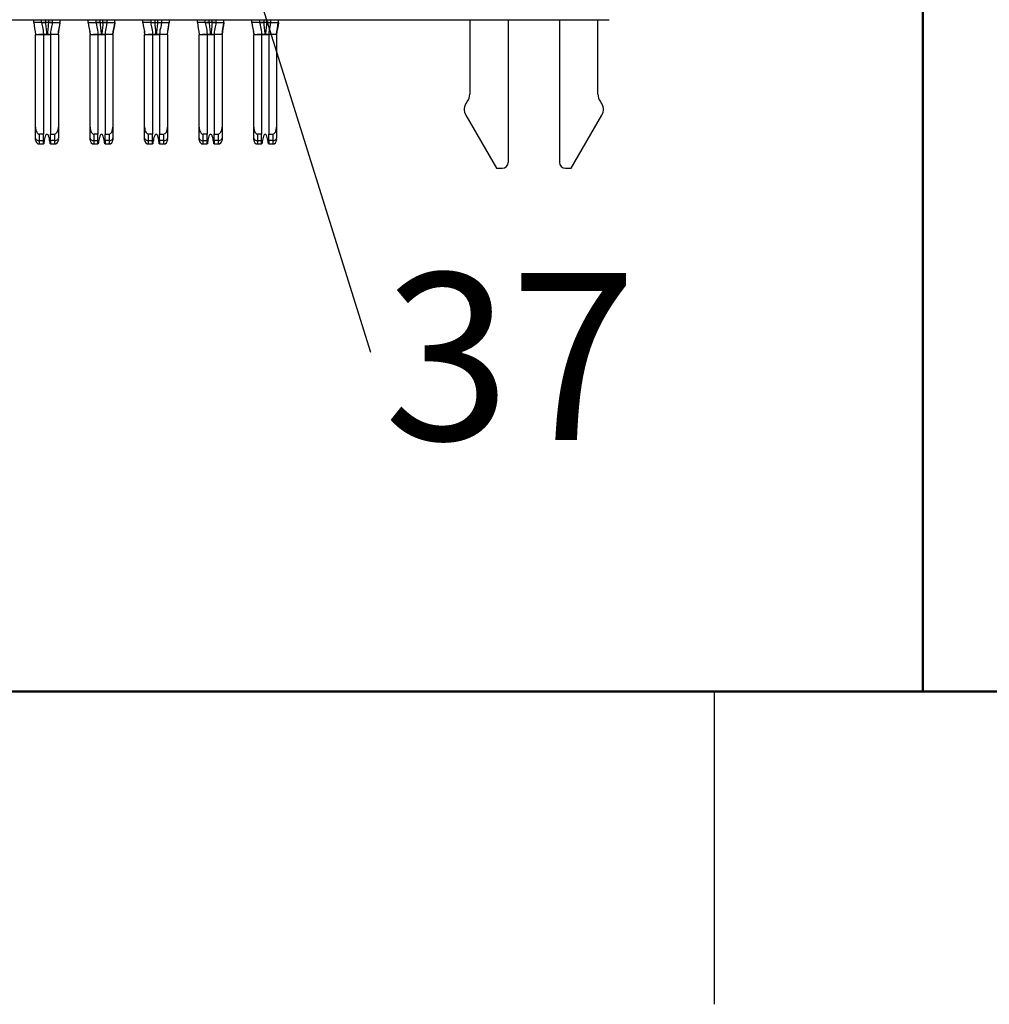
# Model space of a CAD drawing. Units: inches. Extents: x 0.1 to 14.1, y 0.1 to 9.1.
# Drawn here: x 2.8 to 3.8, y 0.1 to 1.1 of the extents above; entities that cross this region are included whole.
import ezdxf

# ---------------------------------------------------------------- set-up
doc = ezdxf.new("R2010")
doc.units = ezdxf.units.IN
doc.header["$LTSCALE"] = 0.833333
doc.header["$MEASUREMENT"] = 0
doc.layers.add('FORMAT', color=7, linetype='Continuous')
doc.styles.add('SLDTEXTSTYLE0', font='TXT', dxfattribs={"width": 0.75})
doc.dimstyles.new('SLDDIMSTYLE8', dxfattribs={"dimtxt": 0.18, "dimasz": 0.108333, "dimexe": 0, "dimexo": 0.0625, "dimgap": 0, "dimtad": 0, "dimtih": 1, "dimtoh": 1, "dimdec": 0, "dimrnd": 1e-09, "dimzin": 0, "dimdsep": 46, "dimtxsty": 'Standard', "dimblk1": 'NONE', "dimblk2": 'NONE', "dimsah": 1, "dimcen": 0.09, "dimadec": 0, "dimazin": 0, "dimtfac": 0.108333, "dimtdec": 0, "dimtofl": 0, "dimtmove": 0, "dimatfit": 3, "dimldrblk": 'NONE', "dimfxl": 0, "dimfrac": 2, "dimtolj": 1, "dimtzin": 0, "dimarcsym": 0})

# ---------------------------------------------------------------- blocks, each defined once
blk = doc.blocks.new('SW_NOTE_8')
at = {"color": 0, "linetype": 'Continuous', "lineweight": 0, "insert": (0.13958, 0.07889), "char_height": 0.166667, "attachment_point": 2, "style": 'SLDTEXTSTYLE0'}
blk.add_mtext('37', dxfattribs=at)
blk = doc.blocks.new('_NONE')

msp = doc.modelspace()

# ---------------------------------------------------------------- linework, layer by layer
at = {"color": 7, "linetype": 'Continuous', "lineweight": 25}
for p, q in [((0.78611, 1.08811), (3.43651, 1.08811)), ((2.86151, 1.08515), (2.86151, 1.08811)), ((2.86938, 1.08515), (2.86151, 1.08515)), ((2.86938, 1.08515), (2.86938, 1.08811)), ((2.8694, 1.08515), (2.86938, 1.08515)), ((2.87332, 1.08515), (2.87046, 1.08515)), ((2.87607, 1.08515), (2.87332, 1.08515)), ((2.88001, 1.08515), (2.87999, 1.08515)), ((2.88, 1.08515), (2.87999, 1.08515)), ((2.88001, 1.08811), (2.88001, 1.08515)), ((2.88001, 1.08515), (2.88789, 1.08515)), ((2.88653, 1.07621), (2.88783, 1.08515)), ((2.88655, 1.07627), (2.88789, 1.08515)), ((2.88789, 1.08515), (2.88789, 1.08811)), ((2.91604, 1.08515), (2.91604, 1.08811)), ((2.91604, 1.08515), (2.92391, 1.08515)), ((2.92391, 1.08515), (2.92391, 1.08811)), ((2.92393, 1.08515), (2.92391, 1.08515)), ((2.92785, 1.08515), (2.92499, 1.08515)), ((2.92785, 1.08515), (2.9306, 1.08515)), ((2.93348, 1.08515), (2.9306, 1.08515)), ((2.93454, 1.08515), (2.93452, 1.08515)), ((2.93454, 1.08811), (2.93454, 1.08515)), ((2.93454, 1.08515), (2.94241, 1.08515)), ((2.94241, 1.08515), (2.94241, 1.08811)), ((2.97056, 1.08515), (2.97056, 1.08811)), ((2.97844, 1.08515), (2.97056, 1.08515)), ((2.97844, 1.08811), (2.97844, 1.08515)), ((2.97844, 1.08515), (2.97845, 1.08515)), ((2.97949, 1.08515), (2.98237, 1.08515)), ((2.98237, 1.08515), (2.98513, 1.08515)), ((2.98905, 1.08515), (2.98907, 1.08515)), ((2.98906, 1.08515), (2.98905, 1.08515)), ((2.98907, 1.08811), (2.98907, 1.08515)), ((2.98907, 1.08515), (2.99694, 1.08515)), ((2.99559, 1.07621), (2.99689, 1.08515)), ((2.99561, 1.07627), (2.99694, 1.08515)), ((2.99694, 1.08811), (2.99694, 1.08515)), ((3.02509, 1.08515), (3.02509, 1.08811)), ((3.03296, 1.08515), (3.02509, 1.08515)), ((3.03296, 1.08515), (3.03296, 1.08811)), ((3.03298, 1.08515), (3.03297, 1.08515)), ((3.0369, 1.08515), (3.03404, 1.08515)), ((3.03966, 1.08515), (3.0369, 1.08515)), ((3.04254, 1.08515), (3.03966, 1.08515)), ((3.04359, 1.08515), (3.04358, 1.08515)), ((3.04359, 1.08811), (3.04359, 1.08515)), ((3.04359, 1.08515), (3.05147, 1.08515)), ((3.05147, 1.08515), (3.05147, 1.08811)), ((3.07962, 1.08515), (3.07962, 1.08811)), ((3.08749, 1.08515), (3.07962, 1.08515)), ((3.08749, 1.08515), (3.08749, 1.08811)), ((3.08751, 1.08515), (3.08749, 1.08515)), ((3.09143, 1.08515), (3.08857, 1.08515)), ((3.09418, 1.08515), (3.09143, 1.08515)), ((3.09812, 1.08515), (3.0981, 1.08515)), ((3.09811, 1.08515), (3.0981, 1.08515)), ((3.09812, 1.08811), (3.09812, 1.08515)), ((3.09812, 1.08515), (3.106, 1.08515)), ((3.10464, 1.07621), (3.10594, 1.08515)), ((3.106, 1.08515), (3.106, 1.08811)), ((3.29733, 1.08811), (3.29733, 1.01367)), ((3.33572, 1.08811), (3.33572, 0.94555)), ((3.3869, 1.08811), (3.3869, 0.94555)), ((3.42529, 1.01367), (3.42529, 1.08811)), ((2.86328, 0.98074), (2.86328, 1.07334)), ((2.86328, 1.07334), (2.87115, 1.07334)), ((2.87115, 1.07334), (2.87115, 0.97374)), ((2.87115, 1.07334), (2.87824, 1.07334)), ((2.87384, 1.07334), (2.87239, 1.07334)), ((2.87824, 1.07334), (2.87824, 0.97374)), ((2.88611, 1.07334), (2.87824, 1.07334)), ((2.88611, 1.07334), (2.88611, 0.98074)), ((2.91737, 1.07627), (2.91781, 1.07334)), ((2.91781, 0.98074), (2.91781, 1.07334)), ((2.91781, 1.07334), (2.92568, 1.07334)), ((2.92568, 1.07334), (2.92568, 0.97374)), ((2.92568, 1.07334), (2.93277, 1.07334)), ((2.92837, 1.07334), (2.92692, 1.07334)), ((2.93277, 1.07334), (2.93277, 0.97374)), ((2.94064, 1.07334), (2.93277, 1.07334)), ((2.94064, 1.07334), (2.94064, 0.98074)), ((2.97233, 0.98074), (2.97233, 1.07334)), ((2.97233, 1.07334), (2.98021, 1.07334)), ((2.98021, 1.07334), (2.98021, 0.97374)), ((2.98021, 1.07334), (2.98729, 1.07334)), ((2.98289, 1.07334), (2.98144, 1.07334)), ((2.99517, 1.07334), (2.98729, 1.07334)), ((2.98729, 1.07334), (2.98729, 0.97374)), ((2.99517, 1.07334), (2.99517, 0.98074)), ((3.02642, 1.07627), (3.02686, 1.07334)), ((3.02686, 0.98074), (3.02686, 1.07334)), ((3.02686, 1.07334), (3.03474, 1.07334)), ((3.03474, 1.07334), (3.03474, 0.97374)), ((3.03474, 1.07334), (3.04182, 1.07334)), ((3.03742, 1.07334), (3.03597, 1.07334)), ((3.0497, 1.07334), (3.04182, 1.07334)), ((3.04182, 1.07334), (3.04182, 0.97374)), ((3.0497, 1.07334), (3.0497, 0.98074)), ((3.08139, 0.98074), (3.08139, 1.07334)), ((3.08139, 1.07334), (3.08926, 1.07334)), ((3.08926, 1.07334), (3.08926, 0.97374)), ((3.08926, 1.07334), (3.09635, 1.07334)), ((3.09195, 1.07334), (3.0905, 1.07334)), ((3.09635, 1.07334), (3.09635, 0.97374)), ((3.10422, 1.07334), (3.09635, 1.07334)), ((3.10422, 1.07334), (3.10422, 0.98074)), ((3.2948, 1.00636), (3.29432, 1.00575)), ((3.4283, 1.00575), (3.42782, 1.00636)), ((3.29337, 0.99254), (3.32391, 0.93965)), ((3.39871, 0.93965), (3.42925, 0.99254)), ((2.86328, 0.96955), (2.86328, 0.98074)), ((2.88611, 0.98074), (2.88611, 0.96955)), ((2.91781, 0.96955), (2.91781, 0.98074)), ((2.94064, 0.98074), (2.94064, 0.96955)), ((2.97233, 0.96955), (2.97233, 0.98074)), ((2.99517, 0.98074), (2.99517, 0.96955)), ((3.02686, 0.96955), (3.02686, 0.98074)), ((3.0497, 0.98074), (3.0497, 0.96955)), ((3.08139, 0.96955), (3.08139, 0.98074)), ((3.10422, 0.98074), (3.10422, 0.96955)), ((2.86722, 0.96734), (2.86722, 0.97374)), ((2.87115, 0.97374), (2.86722, 0.97374)), ((2.86722, 0.96734), (2.87115, 0.96734)), ((2.86722, 0.96389), (2.86722, 0.96734)), ((2.87115, 0.96734), (2.87115, 0.97374)), ((2.87115, 0.96389), (2.87115, 0.96734)), ((2.87824, 0.97374), (2.88218, 0.97374)), ((2.87824, 0.96734), (2.87824, 0.97374)), ((2.88218, 0.96734), (2.87824, 0.96734)), ((2.87824, 0.96734), (2.87824, 0.96389)), ((2.88218, 0.97374), (2.88218, 0.96734)), ((2.88218, 0.96734), (2.88218, 0.96389)), ((2.91781, 0.96783), (2.91781, 0.96955)), ((2.92568, 0.97374), (2.92174, 0.97374)), ((2.92174, 0.96734), (2.92174, 0.97374)), ((2.92174, 0.96734), (2.92568, 0.96734)), ((2.92174, 0.96389), (2.92174, 0.96734)), ((2.92568, 0.96734), (2.92568, 0.97374)), ((2.92568, 0.96389), (2.92568, 0.96734)), ((2.93277, 0.97374), (2.9367, 0.97374)), ((2.93277, 0.96734), (2.93277, 0.97374)), ((2.9367, 0.96734), (2.93277, 0.96734)), ((2.93277, 0.96734), (2.93277, 0.96389)), ((2.9367, 0.97374), (2.9367, 0.96734)), ((2.9367, 0.96734), (2.9367, 0.96389)), ((2.98021, 0.97374), (2.97627, 0.97374)), ((2.97627, 0.96734), (2.97627, 0.97374)), ((2.97627, 0.96734), (2.98021, 0.96734)), ((2.97627, 0.96389), (2.97627, 0.96734)), ((2.98021, 0.96734), (2.98021, 0.97374)), ((2.98021, 0.96389), (2.98021, 0.96734)), ((2.98729, 0.97374), (2.99123, 0.97374)), ((2.98729, 0.96734), (2.98729, 0.97374)), ((2.99123, 0.96734), (2.98729, 0.96734)), ((2.98729, 0.96734), (2.98729, 0.96389)), ((2.99123, 0.97374), (2.99123, 0.96734)), ((2.99123, 0.96734), (2.99123, 0.96389)), ((3.02686, 0.96783), (3.02686, 0.96955)), ((3.0308, 0.96734), (3.0308, 0.97374)), ((3.03474, 0.97374), (3.0308, 0.97374)), ((3.0308, 0.96734), (3.03474, 0.96734)), ((3.0308, 0.96389), (3.0308, 0.96734)), ((3.03474, 0.96734), (3.03474, 0.97374)), ((3.03474, 0.96389), (3.03474, 0.96734)), ((3.04182, 0.97374), (3.04576, 0.97374)), ((3.04182, 0.96734), (3.04182, 0.97374)), ((3.04576, 0.96734), (3.04182, 0.96734)), ((3.04182, 0.96734), (3.04182, 0.96389)), ((3.04576, 0.97374), (3.04576, 0.96734)), ((3.04576, 0.96734), (3.04576, 0.96389)), ((3.08926, 0.97374), (3.08533, 0.97374)), ((3.08533, 0.96734), (3.08533, 0.97374)), ((3.08533, 0.96734), (3.08926, 0.96734)), ((3.08533, 0.96389), (3.08533, 0.96734)), ((3.08926, 0.96734), (3.08926, 0.97374)), ((3.08926, 0.96389), (3.08926, 0.96734)), ((3.09635, 0.97374), (3.10029, 0.97374)), ((3.09635, 0.96734), (3.09635, 0.97374)), ((3.10029, 0.96734), (3.09635, 0.96734)), ((3.09635, 0.96734), (3.09635, 0.96389)), ((3.10029, 0.97374), (3.10029, 0.96734)), ((3.10029, 0.96734), (3.10029, 0.96389)), ((2.86722, 0.96389), (2.87115, 0.96389)), ((2.87147, 0.96389), (2.87115, 0.96389)), ((2.87824, 0.96389), (2.87792, 0.96389)), ((2.87824, 0.96389), (2.88218, 0.96389)), ((2.92174, 0.96389), (2.92568, 0.96389)), ((2.926, 0.96389), (2.92568, 0.96389)), ((2.93277, 0.96389), (2.93245, 0.96389)), ((2.93277, 0.96389), (2.9367, 0.96389)), ((2.97627, 0.96389), (2.98021, 0.96389)), ((2.98053, 0.96389), (2.98021, 0.96389)), ((2.98729, 0.96389), (2.98698, 0.96389)), ((2.98729, 0.96389), (2.99123, 0.96389)), ((3.0308, 0.96389), (3.03474, 0.96389)), ((3.03505, 0.96389), (3.03474, 0.96389)), ((3.04182, 0.96389), (3.0415, 0.96389)), ((3.04182, 0.96389), (3.04576, 0.96389)), ((3.08533, 0.96389), (3.08926, 0.96389)), ((3.08958, 0.96389), (3.08926, 0.96389)), ((3.09635, 0.96389), (3.09603, 0.96389)), ((3.09635, 0.96389), (3.10029, 0.96389)), ((3.32391, 0.93965), (3.32981, 0.93965)), ((3.39281, 0.93965), (3.39871, 0.93965)), ((3.54167, 0.41667), (3.54167, 0.10417))]:
    msp.add_line(p, q, dxfattribs=at)
at = {"color": 8, "linetype": 'Continuous', "lineweight": 25}
for p, q in [((2.87332, 1.08811), (2.87332, 1.08515)), ((2.87607, 1.08811), (2.87607, 1.08515)), ((2.92785, 1.08515), (2.92785, 1.08811)), ((2.9306, 1.08515), (2.9306, 1.08811)), ((2.98237, 1.08811), (2.98237, 1.08515)), ((2.98513, 1.08811), (2.98513, 1.08515)), ((3.0369, 1.08515), (3.0369, 1.08811)), ((3.03966, 1.08515), (3.03966, 1.08811)), ((3.09143, 1.08811), (3.09143, 1.08515)), ((3.09418, 1.08811), (3.09418, 1.08515)), ((2.86284, 1.07627), (2.86328, 1.07334)), ((2.88611, 1.07334), (2.88653, 1.07621)), ((2.91739, 1.07621), (2.91781, 1.07334)), ((2.94064, 1.07334), (2.94106, 1.07621)), ((2.97189, 1.07627), (2.97233, 1.07334)), ((2.99517, 1.07334), (2.99559, 1.07621)), ((3.02644, 1.07621), (3.02686, 1.07334)), ((3.0497, 1.07334), (3.05011, 1.07621)), ((3.08095, 1.07627), (3.08139, 1.07334)), ((3.10422, 1.07334), (3.10464, 1.07621))]:
    msp.add_line(p, q, dxfattribs=at)
at = {"color": 7, "linetype": 'Continuous', "lineweight": 50}
msp.add_line((13.75, 0.41667), (0.41667, 0.41667), dxfattribs=at)
at = {"color": 7, "linetype": 'Continuous', "lineweight": 25, "flags": 128}
for points in [[(2.87883, 1.08515), (2.87826, 1.08515), (2.87758, 1.08515), (2.87684, 1.08515), (2.87607, 1.08515)], [(2.98513, 1.08515), (2.9859, 1.08515), (2.98664, 1.08515), (2.98732, 1.08515), (2.98789, 1.08515)], [(3.09694, 1.08515), (3.09637, 1.08515), (3.09569, 1.08515), (3.09495, 1.08515), (3.09418, 1.08515)], [(2.86328, 0.96955), (2.86335, 0.96912), (2.86358, 0.96871), (2.86394, 0.96832), (2.86443, 0.96799), (2.86503, 0.96771), (2.86571, 0.96751), (2.86645, 0.96738), (2.86722, 0.96734)], [(2.88218, 0.96734), (2.88294, 0.96738), (2.88368, 0.96751), (2.88436, 0.96771), (2.88496, 0.96799), (2.88545, 0.96832), (2.88581, 0.96871), (2.88604, 0.96912), (2.88611, 0.96955)], [(2.91781, 0.96955), (2.91788, 0.96912), (2.91811, 0.96871), (2.91847, 0.96832), (2.91896, 0.96799), (2.91956, 0.96771), (2.92024, 0.96751), (2.92098, 0.96738), (2.92174, 0.96734)], [(2.9367, 0.96734), (2.93747, 0.96738), (2.93821, 0.96751), (2.93889, 0.96771), (2.93949, 0.96799), (2.93998, 0.96832), (2.94034, 0.96871), (2.94057, 0.96912), (2.94064, 0.96955)], [(2.97233, 0.96955), (2.97241, 0.96912), (2.97263, 0.96871), (2.973, 0.96832), (2.97349, 0.96799), (2.97408, 0.96771), (2.97476, 0.96751), (2.9755, 0.96738), (2.97627, 0.96734)], [(2.99123, 0.96734), (2.992, 0.96738), (2.99274, 0.96751), (2.99342, 0.96771), (2.99402, 0.96799), (2.99451, 0.96832), (2.99487, 0.96871), (2.99509, 0.96912), (2.99517, 0.96955)], [(3.02686, 0.96955), (3.02694, 0.96912), (3.02716, 0.96871), (3.02753, 0.96832), (3.02802, 0.96799), (3.02861, 0.96771), (3.02929, 0.96751), (3.03003, 0.96738), (3.0308, 0.96734)], [(3.04576, 0.96734), (3.04653, 0.96738), (3.04727, 0.96751), (3.04795, 0.96771), (3.04854, 0.96799), (3.04903, 0.96832), (3.0494, 0.96871), (3.04962, 0.96912), (3.0497, 0.96955)], [(3.08139, 0.96955), (3.08147, 0.96912), (3.08169, 0.96871), (3.08205, 0.96832), (3.08254, 0.96799), (3.08314, 0.96771), (3.08382, 0.96751), (3.08456, 0.96738), (3.08533, 0.96734)], [(3.10029, 0.96734), (3.10106, 0.96738), (3.10179, 0.96751), (3.10247, 0.96771), (3.10307, 0.96799), (3.10356, 0.96832), (3.10392, 0.96871), (3.10415, 0.96912), (3.10422, 0.96955)]]:
    msp.add_lwpolyline(points, dxfattribs=at)
at = {"color": 7, "linetype": 'Continuous', "lineweight": 25}
for centre, radius, start, end in [((3.28552, 1.01367), 0.01181, 321.79966, 0), ((3.4371, 1.01367), 0.01181, 180, 218.20034), ((3.3036, 0.99844), 0.01181, 141.79966, 210), ((3.41902, 0.99844), 0.01181, 330, 38.20034), ((2.86722, 0.96783), 0.00394, 180, 270), ((2.88218, 0.96783), 0.00394, 270, 0), ((2.92174, 0.96783), 0.00394, 180, 270), ((2.9367, 0.96783), 0.00394, 270, 0), ((2.97627, 0.96783), 0.00394, 180, 270), ((2.99123, 0.96783), 0.00394, 270, 0), ((3.0308, 0.96783), 0.00394, 180, 270), ((3.04576, 0.96783), 0.00394, 270, 0), ((3.08533, 0.96783), 0.00394, 180, 270), ((3.10029, 0.96783), 0.00394, 270, 0), ((3.32981, 0.94555), 0.00591, 270, 0), ((3.39281, 0.94555), 0.00591, 180, 270)]:
    msp.add_arc(centre, radius, start, end, dxfattribs=at)
for centre, major_axis, start_param, end_param in [((2.86722, 0.98074), (0, 0.007), 1.570796, 3.141593), ((2.88218, 0.98074), (0, -0.007), 0, 1.570796), ((2.92174, 0.98074), (0, 0.007), 1.570796, 3.141593), ((2.9367, 0.98074), (0, -0.007), 0, 1.570796), ((2.97627, 0.98074), (0, 0.007), 1.570796, 3.141593), ((2.99123, 0.98074), (0, -0.007), 0, 1.570796), ((3.0308, 0.98074), (0, 0.007), 1.570796, 3.141593), ((3.04576, 0.98074), (0, -0.007), 0, 1.570796), ((3.08533, 0.98074), (0, 0.007), 1.570796, 3.141593), ((3.10029, 0.98074), (0, -0.007), 0, 1.570796)]:
    msp.add_ellipse(centre, major_axis=major_axis, ratio=0.56231, start_param=start_param, end_param=end_param, dxfattribs=at)
for points in [[(2.86151, 1.08515), (2.86151, 1.08117), (2.86328, 1.07732), (2.86328, 1.07334)], [(2.86938, 1.08515), (2.86938, 1.08433), (2.86988, 1.08155), (2.87115, 1.0765), (2.87115, 1.07334)], [(2.87332, 1.08515), (2.87332, 1.08418), (2.87343, 1.08225), (2.87379, 1.07933), (2.87416, 1.07638), (2.87429, 1.07436), (2.87429, 1.07334)], [(2.88001, 1.08515), (2.88001, 1.08433), (2.87951, 1.08155), (2.87824, 1.0765), (2.87824, 1.07334)], [(2.88611, 1.07334), (2.88611, 1.07732), (2.88789, 1.08117), (2.88789, 1.08515)], [(2.91604, 1.08515), (2.91604, 1.08117), (2.91781, 1.07732), (2.91781, 1.07334)], [(2.92391, 1.08515), (2.92391, 1.08433), (2.92441, 1.08155), (2.92568, 1.0765), (2.92568, 1.07334)], [(2.92785, 1.08515), (2.92785, 1.08418), (2.92796, 1.08225), (2.92832, 1.07933), (2.92869, 1.07638), (2.92882, 1.07436), (2.92882, 1.07334)], [(2.93454, 1.08515), (2.93454, 1.08433), (2.93404, 1.08155), (2.93277, 1.0765), (2.93277, 1.07334)], [(2.94241, 1.08515), (2.94241, 1.08117), (2.94064, 1.07732), (2.94064, 1.07334)], [(2.94064, 1.07334), (2.94064, 1.07732), (2.94241, 1.08117), (2.94241, 1.08515)], [(2.97056, 1.08515), (2.97056, 1.08117), (2.97233, 1.07732), (2.97233, 1.07334)], [(2.97844, 1.08515), (2.97844, 1.08433), (2.97893, 1.08155), (2.98021, 1.0765), (2.98021, 1.07334)], [(2.98237, 1.08515), (2.98237, 1.08418), (2.98249, 1.08225), (2.98285, 1.07933), (2.98322, 1.07638), (2.98334, 1.07436), (2.98334, 1.07334)], [(2.98907, 1.08515), (2.98907, 1.08433), (2.98857, 1.08155), (2.98729, 1.0765), (2.98729, 1.07334)], [(2.99517, 1.07334), (2.99517, 1.07732), (2.99694, 1.08117), (2.99694, 1.08515)], [(3.02509, 1.08515), (3.02509, 1.08117), (3.02686, 1.07732), (3.02686, 1.07334)], [(3.03296, 1.08515), (3.03296, 1.08433), (3.03346, 1.08155), (3.03474, 1.0765), (3.03474, 1.07334)], [(3.0369, 1.08515), (3.0369, 1.08418), (3.03702, 1.08225), (3.03737, 1.07933), (3.03775, 1.07638), (3.03787, 1.07436), (3.03787, 1.07334)], [(3.04359, 1.08515), (3.04359, 1.08433), (3.0431, 1.08155), (3.04182, 1.0765), (3.04182, 1.07334)], [(3.05147, 1.08515), (3.05147, 1.08117), (3.0497, 1.07732), (3.0497, 1.07334)], [(3.0497, 1.07334), (3.0497, 1.07732), (3.05147, 1.08117), (3.05147, 1.08515)], [(3.07962, 1.08515), (3.07962, 1.08117), (3.08139, 1.07732), (3.08139, 1.07334)], [(3.08749, 1.08515), (3.08749, 1.08433), (3.08799, 1.08155), (3.08926, 1.0765), (3.08926, 1.07334)], [(3.09143, 1.08515), (3.09143, 1.08418), (3.09154, 1.08225), (3.0919, 1.07933), (3.09227, 1.07638), (3.0924, 1.07436), (3.0924, 1.07334)], [(3.09812, 1.08515), (3.09812, 1.08433), (3.09762, 1.08155), (3.09635, 1.0765), (3.09635, 1.07334)], [(3.106, 1.08515), (3.106, 1.08117), (3.10422, 1.07732), (3.10422, 1.07334)], [(3.10422, 1.07334), (3.10422, 1.07732), (3.106, 1.08117), (3.106, 1.08515)], [(2.87429, 1.07334), (2.87456, 1.07334), (2.87484, 1.07334), (2.8751, 1.07334)], [(2.92882, 1.07334), (2.92908, 1.07334), (2.92936, 1.07334), (2.92963, 1.07334)], [(2.98334, 1.07334), (2.98361, 1.07334), (2.98389, 1.07334), (2.98416, 1.07334)], [(3.03787, 1.07334), (3.03814, 1.07334), (3.03842, 1.07334), (3.03869, 1.07334)], [(3.0924, 1.07334), (3.09267, 1.07334), (3.09295, 1.07334), (3.09321, 1.07334)]]:
    msp.add_open_spline(points, degree=3, dxfattribs=at)
for points, knots in [([(2.8694, 1.08515), (2.86944, 1.08516), (2.86965, 1.08516), (2.87019, 1.08515), (2.87066, 1.08515), (2.8712, 1.08516), (2.87212, 1.08516), (2.87288, 1.08515), (2.87332, 1.08515)], [0.2274003, 0.2274003, 0.2274003, 0.2274003, 0.2905573, 0.3221358, 0.3537143, 0.3852928, 0.4168713, 0.4800283, 0.4800283, 0.4800283, 0.4800283]), ([(2.87607, 1.08515), (2.87607, 1.08321), (2.87573, 1.08032), (2.87523, 1.07638), (2.8751, 1.07436), (2.8751, 1.07334)], [0, 0, 0, 0, 0.5, 0.75, 1, 1, 1, 1]), ([(2.87607, 1.08515), (2.87651, 1.08515), (2.87727, 1.08516), (2.87819, 1.08516), (2.87874, 1.08515), (2.8792, 1.08515), (2.87974, 1.08516), (2.87995, 1.08516), (2.87999, 1.08515)], [0.5199717, 0.5199717, 0.5199717, 0.5199717, 0.5831287, 0.6147072, 0.6462857, 0.6778642, 0.7094427, 0.7725997, 0.7725997, 0.7725997, 0.7725997]), ([(2.92393, 1.08515), (2.92397, 1.08516), (2.92418, 1.08516), (2.92472, 1.08515), (2.92518, 1.08515), (2.92573, 1.08516), (2.92665, 1.08516), (2.92741, 1.08515), (2.92785, 1.08515)], [0.2274003, 0.2274003, 0.2274003, 0.2274003, 0.2905573, 0.3221358, 0.3537143, 0.3852928, 0.4168713, 0.4800283, 0.4800283, 0.4800283, 0.4800283]), ([(2.9306, 1.08515), (2.9306, 1.08321), (2.93025, 1.08032), (2.92976, 1.07638), (2.92963, 1.07436), (2.92963, 1.07334)], [0, 0, 0, 0, 0.5, 0.75, 1, 1, 1, 1]), ([(2.9306, 1.08515), (2.93104, 1.08515), (2.9318, 1.08516), (2.93272, 1.08516), (2.93326, 1.08515), (2.93373, 1.08515), (2.93427, 1.08516), (2.93448, 1.08516), (2.93452, 1.08515)], [0.5199717, 0.5199717, 0.5199717, 0.5199717, 0.5831287, 0.6147072, 0.6462857, 0.6778642, 0.7094427, 0.7725997, 0.7725997, 0.7725997, 0.7725997]), ([(2.97845, 1.08515), (2.9785, 1.08516), (2.9787, 1.08516), (2.97925, 1.08515), (2.97971, 1.08515), (2.98026, 1.08516), (2.98118, 1.08516), (2.98194, 1.08515), (2.98237, 1.08515)], [0.2274003, 0.2274003, 0.2274003, 0.2274003, 0.2905573, 0.3221358, 0.3537143, 0.3852928, 0.4168713, 0.4800283, 0.4800283, 0.4800283, 0.4800283]), ([(2.98513, 1.08515), (2.98513, 1.08321), (2.98478, 1.08032), (2.98429, 1.07638), (2.98416, 1.07436), (2.98416, 1.07334)], [0, 0, 0, 0, 0.5, 0.75, 1, 1, 1, 1]), ([(2.98513, 1.08515), (2.98557, 1.08515), (2.98632, 1.08516), (2.98724, 1.08516), (2.98779, 1.08515), (2.98825, 1.08515), (2.9888, 1.08516), (2.98901, 1.08516), (2.98905, 1.08515)], [0.5199717, 0.5199717, 0.5199717, 0.5199717, 0.5831287, 0.6147072, 0.6462857, 0.6778642, 0.7094427, 0.7725997, 0.7725997, 0.7725997, 0.7725997]), ([(3.03298, 1.08515), (3.03302, 1.08516), (3.03323, 1.08516), (3.03378, 1.08515), (3.03424, 1.08515), (3.03479, 1.08516), (3.03571, 1.08516), (3.03646, 1.08515), (3.0369, 1.08515)], [0.2274003, 0.2274003, 0.2274003, 0.2274003, 0.2905573, 0.3221358, 0.3537143, 0.3852928, 0.4168713, 0.4800283, 0.4800283, 0.4800283, 0.4800283]), ([(3.03966, 1.08515), (3.03966, 1.08321), (3.03931, 1.08032), (3.03881, 1.07638), (3.03869, 1.07436), (3.03869, 1.07334)], [0, 0, 0, 0, 0.5, 0.75, 1, 1, 1, 1]), ([(3.03966, 1.08515), (3.0401, 1.08515), (3.04085, 1.08516), (3.04177, 1.08516), (3.04232, 1.08515), (3.04278, 1.08515), (3.04333, 1.08516), (3.04353, 1.08516), (3.04358, 1.08515)], [0.5199717, 0.5199717, 0.5199717, 0.5199717, 0.5831287, 0.6147072, 0.6462857, 0.6778642, 0.7094427, 0.7725997, 0.7725997, 0.7725997, 0.7725997]), ([(3.08751, 1.08515), (3.08755, 1.08516), (3.08776, 1.08516), (3.0883, 1.08515), (3.08877, 1.08515), (3.08931, 1.08516), (3.09023, 1.08516), (3.09099, 1.08515), (3.09143, 1.08515)], [0.2274003, 0.2274003, 0.2274003, 0.2274003, 0.2905573, 0.3221358, 0.3537143, 0.3852928, 0.4168713, 0.4800283, 0.4800283, 0.4800283, 0.4800283]), ([(3.09418, 1.08515), (3.09418, 1.08321), (3.09384, 1.08032), (3.09334, 1.07638), (3.09321, 1.07436), (3.09321, 1.07334)], [0, 0, 0, 0, 0.5, 0.75, 1, 1, 1, 1]), ([(3.09418, 1.08515), (3.09462, 1.08515), (3.09538, 1.08516), (3.0963, 1.08516), (3.09685, 1.08515), (3.09731, 1.08515), (3.09785, 1.08516), (3.09806, 1.08516), (3.0981, 1.08515)], [0.5199717, 0.5199717, 0.5199717, 0.5199717, 0.5831287, 0.6147072, 0.6462857, 0.6778642, 0.7094427, 0.7725997, 0.7725997, 0.7725997, 0.7725997]), ([(2.87115, 1.07334), (2.87088, 1.07334), (2.86994, 1.07334), (2.86838, 1.07334), (2.86719, 1.07334), (2.86664, 1.07334)], [0, 0, 0, 0, 0.178048, 0.626229, 1, 1, 1, 1]), ([(2.87115, 1.07334), (2.87115, 1.07334), (2.87127, 1.07334), (2.87168, 1.07334), (2.87204, 1.07334), (2.87248, 1.07334), (2.87325, 1.07334), (2.87391, 1.07334), (2.87429, 1.07334)], [0, 0, 0, 0, 0.25, 0.375, 0.5, 0.625, 0.75, 1, 1, 1, 1]), ([(2.8751, 1.07334), (2.87549, 1.07334), (2.87614, 1.07334), (2.87691, 1.07334), (2.87736, 1.07334), (2.87772, 1.07334), (2.87812, 1.07334), (2.87824, 1.07334), (2.87824, 1.07334)], [0, 0, 0, 0, 0.25, 0.375, 0.5, 0.625, 0.75, 1, 1, 1, 1]), ([(2.87731, 1.07334), (2.87726, 1.07334), (2.87664, 1.07334), (2.87607, 1.07334), (2.87556, 1.07334)], [0, 0, 0, 0, 0.078656, 1, 1, 1, 1]), ([(2.92568, 1.07334), (2.92541, 1.07334), (2.92447, 1.07334), (2.92291, 1.07334), (2.92171, 1.07334), (2.92117, 1.07334)], [0, 0, 0, 0, 0.178049, 0.626231, 1, 1, 1, 1]), ([(2.92568, 1.07334), (2.92568, 1.07334), (2.9258, 1.07334), (2.9262, 1.07334), (2.92656, 1.07334), (2.92701, 1.07334), (2.92778, 1.07334), (2.92843, 1.07334), (2.92882, 1.07334)], [0, 0, 0, 0, 0.25, 0.375, 0.5, 0.625, 0.75, 1, 1, 1, 1]), ([(2.92963, 1.07334), (2.93001, 1.07334), (2.93067, 1.07334), (2.93144, 1.07334), (2.93188, 1.07334), (2.93224, 1.07334), (2.93265, 1.07334), (2.93277, 1.07334), (2.93277, 1.07334)], [0, 0, 0, 0, 0.25, 0.375, 0.5, 0.625, 0.75, 1, 1, 1, 1]), ([(2.93184, 1.07334), (2.93179, 1.07334), (2.93117, 1.07334), (2.9306, 1.07334), (2.93008, 1.07334)], [0, 0, 0, 0, 0.078656, 1, 1, 1, 1]), ([(2.98021, 1.07334), (2.97994, 1.07334), (2.97899, 1.07334), (2.97743, 1.07334), (2.97624, 1.07334), (2.9757, 1.07334)], [0, 0, 0, 0, 0.178064, 0.626245, 1, 1, 1, 1]), ([(2.98021, 1.07334), (2.98021, 1.07334), (2.98033, 1.07334), (2.98073, 1.07334), (2.98109, 1.07334), (2.98154, 1.07334), (2.98231, 1.07334), (2.98296, 1.07334), (2.98334, 1.07334)], [0, 0, 0, 0, 0.25, 0.375, 0.5, 0.625, 0.75, 1, 1, 1, 1]), ([(2.98416, 1.07334), (2.98454, 1.07334), (2.9852, 1.07334), (2.98597, 1.07334), (2.98641, 1.07334), (2.98677, 1.07334), (2.98718, 1.07334), (2.98729, 1.07334), (2.98729, 1.07334)], [0, 0, 0, 0, 0.25, 0.375, 0.5, 0.625, 0.75, 1, 1, 1, 1]), ([(2.98637, 1.07334), (2.98632, 1.07334), (2.98569, 1.07334), (2.98513, 1.07334), (2.98461, 1.07334)], [0, 0, 0, 0, 0.0786588, 1, 1, 1, 1]), ([(3.03474, 1.07334), (3.03447, 1.07334), (3.03352, 1.07334), (3.03196, 1.07334), (3.03077, 1.07334), (3.03023, 1.07334)], [0, 0, 0, 0, 0.178064, 0.626246, 1, 1, 1, 1]), ([(3.03474, 1.07334), (3.03474, 1.07334), (3.03485, 1.07334), (3.03526, 1.07334), (3.03562, 1.07334), (3.03606, 1.07334), (3.03683, 1.07334), (3.03749, 1.07334), (3.03787, 1.07334)], [0, 0, 0, 0, 0.25, 0.375, 0.5, 0.625, 0.75, 1, 1, 1, 1]), ([(3.03869, 1.07334), (3.03907, 1.07334), (3.03972, 1.07334), (3.0405, 1.07334), (3.04094, 1.07334), (3.0413, 1.07334), (3.0417, 1.07334), (3.04182, 1.07334), (3.04182, 1.07334)], [0, 0, 0, 0, 0.25, 0.375, 0.5, 0.625, 0.75, 1, 1, 1, 1]), ([(3.04089, 1.07334), (3.04084, 1.07334), (3.04022, 1.07334), (3.03966, 1.07334), (3.03914, 1.07334)], [0, 0, 0, 0, 0.0786588, 1, 1, 1, 1]), ([(3.08926, 1.07334), (3.08899, 1.07334), (3.08805, 1.07334), (3.08649, 1.07334), (3.0853, 1.07334), (3.08475, 1.07334)], [0, 0, 0, 0, 0.178064, 0.626229, 1, 1, 1, 1]), ([(3.08926, 1.07334), (3.08926, 1.07334), (3.08938, 1.07334), (3.08979, 1.07334), (3.09015, 1.07334), (3.09059, 1.07334), (3.09136, 1.07334), (3.09202, 1.07334), (3.0924, 1.07334)], [0, 0, 0, 0, 0.25, 0.375, 0.5, 0.625, 0.75, 1, 1, 1, 1]), ([(3.09321, 1.07334), (3.0936, 1.07334), (3.09425, 1.07334), (3.09502, 1.07334), (3.09547, 1.07334), (3.09583, 1.07334), (3.09623, 1.07334), (3.09635, 1.07334), (3.09635, 1.07334)], [0, 0, 0, 0, 0.25, 0.375, 0.5, 0.625, 0.75, 1, 1, 1, 1]), ([(3.09542, 1.07334), (3.09537, 1.07334), (3.09475, 1.07334), (3.09418, 1.07334), (3.09367, 1.07334)], [0, 0, 0, 0, 0.078656, 1, 1, 1, 1]), ([(2.86328, 0.96783), (2.86328, 0.96786), (2.86328, 0.96793), (2.86328, 0.96855), (2.86328, 0.96921), (2.86328, 0.96955)], [0, 0, 0, 0, 0.339788, 0.660212, 1, 1, 1, 1]), ([(2.8747, 0.97374), (2.87423, 0.97374), (2.87388, 0.97333), (2.87338, 0.97258), (2.87319, 0.97217), (2.8727, 0.97092), (2.87246, 0.97005), (2.87188, 0.96744), (2.87164, 0.96567), (2.87147, 0.96389)], [0, 0, 0, 0, 0.125, 0.125, 0.25, 0.25, 0.5, 0.5, 1, 1, 1, 1]), ([(2.87792, 0.96389), (2.87775, 0.96567), (2.87751, 0.96744), (2.87693, 0.97005), (2.8767, 0.97092), (2.8762, 0.97218), (2.87601, 0.97259), (2.87551, 0.97334), (2.87516, 0.97374), (2.8747, 0.97374)], [0, 0, 0, 0, 0.5, 0.5, 0.75, 0.75, 0.875, 0.875, 1, 1, 1, 1]), ([(2.88608, 0.96829), (2.88608, 0.96828), (2.88606, 0.96826), (2.88593, 0.96855), (2.88584, 0.96875)], [0, 0, 0, 0, 0.320264, 1, 1, 1, 1]), ([(2.88611, 0.96825), (2.88611, 0.96813), (2.88611, 0.96787), (2.88611, 0.96784), (2.88611, 0.96783)], [0, 0, 0, 0, 0.472498, 1, 1, 1, 1]), ([(2.92922, 0.97374), (2.92875, 0.97374), (2.92841, 0.97333), (2.9279, 0.97258), (2.92772, 0.97217), (2.92722, 0.97092), (2.92699, 0.97005), (2.92641, 0.96744), (2.92617, 0.96567), (2.926, 0.96389)], [0, 0, 0, 0, 0.125, 0.125, 0.25, 0.25, 0.5, 0.5, 1, 1, 1, 1]), ([(2.93245, 0.96389), (2.93228, 0.96567), (2.93204, 0.96744), (2.93145, 0.97005), (2.93122, 0.97092), (2.93073, 0.97218), (2.93054, 0.97259), (2.93003, 0.97334), (2.92969, 0.97374), (2.92922, 0.97374)], [0, 0, 0, 0, 0.5, 0.5, 0.75, 0.75, 0.875, 0.875, 1, 1, 1, 1]), ([(2.94064, 0.96955), (2.94064, 0.96921), (2.94064, 0.96855), (2.94064, 0.96793), (2.94064, 0.96786), (2.94064, 0.96783)], [0, 0, 0, 0, 0.339788, 0.660212, 1, 1, 1, 1]), ([(2.97233, 0.96783), (2.97233, 0.96786), (2.97233, 0.96793), (2.97233, 0.96855), (2.97233, 0.96921), (2.97233, 0.96955)], [0, 0, 0, 0, 0.339788, 0.660212, 1, 1, 1, 1]), ([(2.98375, 0.97374), (2.98328, 0.97374), (2.98294, 0.97333), (2.98243, 0.97258), (2.98225, 0.97217), (2.98175, 0.97092), (2.98152, 0.97005), (2.98093, 0.96744), (2.9807, 0.96567), (2.98053, 0.96389)], [0, 0, 0, 0, 0.125, 0.125, 0.25, 0.25, 0.5, 0.5, 1, 1, 1, 1]), ([(2.98698, 0.96389), (2.98681, 0.96567), (2.98657, 0.96744), (2.98598, 0.97005), (2.98575, 0.97092), (2.98525, 0.97218), (2.98507, 0.97259), (2.98456, 0.97334), (2.98422, 0.97374), (2.98375, 0.97374)], [0, 0, 0, 0, 0.5, 0.5, 0.75, 0.75, 0.875, 0.875, 1, 1, 1, 1]), ([(2.99514, 0.96829), (2.99513, 0.96828), (2.99511, 0.96826), (2.99498, 0.96855), (2.9949, 0.96875)], [0, 0, 0, 0, 0.320266, 1, 1, 1, 1]), ([(2.99517, 0.96825), (2.99517, 0.96813), (2.99517, 0.96787), (2.99517, 0.96784), (2.99517, 0.96783)], [0, 0, 0, 0, 0.472498, 1, 1, 1, 1]), ([(3.03828, 0.97374), (3.03781, 0.97374), (3.03746, 0.97333), (3.03696, 0.97258), (3.03677, 0.97217), (3.03628, 0.97092), (3.03605, 0.97005), (3.03546, 0.96744), (3.03522, 0.96567), (3.03505, 0.96389)], [0, 0, 0, 0, 0.125, 0.125, 0.25, 0.25, 0.5, 0.5, 1, 1, 1, 1]), ([(3.0415, 0.96389), (3.04133, 0.96567), (3.0411, 0.96744), (3.04051, 0.97005), (3.04028, 0.97092), (3.03978, 0.97218), (3.03959, 0.97259), (3.03909, 0.97334), (3.03874, 0.97374), (3.03828, 0.97374)], [0, 0, 0, 0, 0.5, 0.5, 0.75, 0.75, 0.875, 0.875, 1, 1, 1, 1]), ([(3.0497, 0.96955), (3.0497, 0.96921), (3.0497, 0.96855), (3.0497, 0.96793), (3.0497, 0.96786), (3.0497, 0.96783)], [0, 0, 0, 0, 0.339788, 0.660212, 1, 1, 1, 1]), ([(3.08139, 0.96783), (3.08139, 0.96786), (3.08139, 0.96793), (3.08139, 0.96855), (3.08139, 0.96921), (3.08139, 0.96955)], [0, 0, 0, 0, 0.339788, 0.660212, 1, 1, 1, 1]), ([(3.09281, 0.97374), (3.09234, 0.97374), (3.09199, 0.97333), (3.09149, 0.97258), (3.0913, 0.97217), (3.09081, 0.97092), (3.09057, 0.97005), (3.08999, 0.96744), (3.08975, 0.96567), (3.08958, 0.96389)], [0, 0, 0, 0, 0.125, 0.125, 0.25, 0.25, 0.5, 0.5, 1, 1, 1, 1]), ([(3.09603, 0.96389), (3.09586, 0.96567), (3.09562, 0.96744), (3.09504, 0.97005), (3.09481, 0.97092), (3.09431, 0.97218), (3.09412, 0.97259), (3.09362, 0.97334), (3.09327, 0.97374), (3.09281, 0.97374)], [0, 0, 0, 0, 0.5, 0.5, 0.75, 0.75, 0.875, 0.875, 1, 1, 1, 1]), ([(3.10419, 0.96829), (3.10419, 0.96828), (3.10417, 0.96826), (3.10404, 0.96855), (3.10395, 0.96875)], [0, 0, 0, 0, 0.320266, 1, 1, 1, 1]), ([(3.10422, 0.96825), (3.10422, 0.96813), (3.10422, 0.96787), (3.10422, 0.96784), (3.10422, 0.96783)], [0, 0, 0, 0, 0.472498, 1, 1, 1, 1])]:
    msp.add_open_spline(points, degree=3, knots=knots, dxfattribs=at)
at = {"layer": 'FORMAT', "lineweight": 50}
for q in [(3.75, 4.16667), (0.41667, 0.41667)]:
    msp.add_line((3.75, 0.41667), q, dxfattribs=at)

# ---------------------------------------------------------------- block references
at = {"color": 7, "linetype": 'Continuous', "lineweight": 0}
msp.add_blockref('SW_NOTE_8', (3.1982, 0.75592), dxfattribs=at)

# ---------------------------------------------------------------- leaders
at = {"color": 7, "linetype": 'Continuous', "lineweight": 0, "has_arrowhead": 0}
msp.add_leader([(3.04025, 1.25966), (3.1982, 0.75592)], dimstyle='SLDDIMSTYLE8', dxfattribs=at)

doc.saveas('drawing.dxf')
